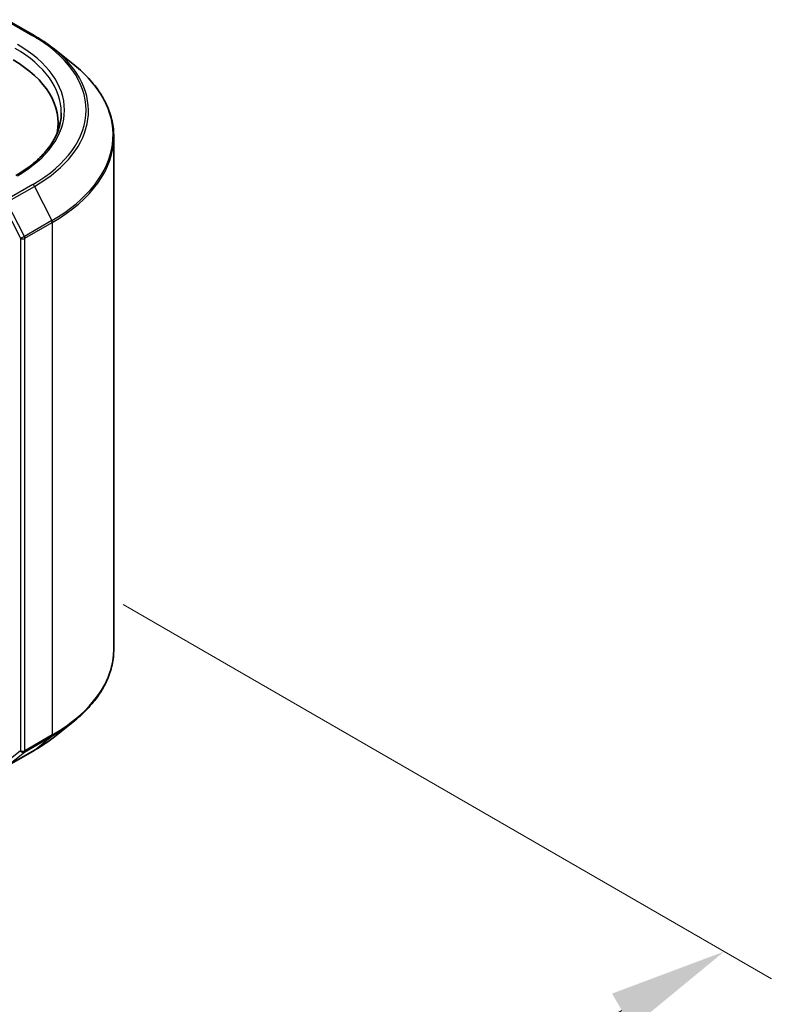
# Model space of a CAD drawing. Units: millimetres. Extents: x 10 to 6772, y 5 to 1410.
# Drawn here: x 83 to 94, y 112 to 126 of the extents above; entities that cross this region are included whole.
import ezdxf

# ---------------------------------------------------------------- set-up
doc = ezdxf.new("R2010")
doc.units = ezdxf.units.MM
doc.header["$LTSCALE"] = 0.666667
doc.layers.get('Defpoints').update_dxf_attribs({"lineweight": 25})
for name, color, linetype, lineweight in [('Dimension (ISO)', 7, 'Continuous', 18), ('Visible (ISO)', 7, 'Continuous', 35), ('Visible Narrow (ISO)', 7, 'Continuous', 25)]:
    doc.layers.add(name, color=color, linetype=linetype, lineweight=lineweight)
doc.styles.add('Note Text (TK)', font='MS PGothic.ttf')
doc.dimstyles.new('Default - Method 1b (TK)', dxfattribs={"dimscale": 0.666667, "dimtxt": 2.5, "dimasz": 2.5, "dimexe": 1, "dimexo": 1.5, "dimgap": 1, "dimtad": 1, "dimtoh": 1, "dimrnd": 1e-08, "dimdsep": 46, "dimtxsty": 'Note Text (TK)', "dimcen": 0.09, "dimdle": 5, "dimclrd": 100, "dimclre": 100, "dimclrt": 7, "dimadec": 1, "dimazin": 1, "dimtfac": 1, "dimtmove": 0, "dimatfit": 3, "dimfxl": 0, "dimtolj": 1, "dimlwd": -1, "dimlwe": -1, "dimarcsym": 0})

# ---------------------------------------------------------------- blocks, each defined once
blk = doc.blocks.new('*D14')
at = {"layer": 'Defpoints', "color": 0, "transparency": 16777216}
for p in [(83.487, 118.64), (92.974, 113.163), (62.536, 106.544)]:
    blk.add_point(p, dxfattribs=at)
at = {"layer": 'Dimension (ISO)', "color": 100, "transparency": 16777216}
for p, q in [((84.487, 118.063), (93.641, 112.778)), ((73.466, 101.9), (91.531, 112.33)), ((63.536, 105.966), (72.689, 100.682))]:
    blk.add_line(p, q, dxfattribs=at)
for points in [[(91.392, 112.57), (91.67, 112.089), (92.974, 113.163)], [(73.327, 102.141), (73.605, 101.659), (72.023, 101.067)]]:
    blk.add_solid(points, dxfattribs=at)
at = {"layer": 'Dimension (ISO)', "color": 7, "transparency": 16777216, "insert": (80.801, 107.69), "char_height": 1.66667, "attachment_point": 4, "rotation": 30, "style": 'Note Text (TK)'}
blk.add_mtext('\\A1;{\\Q-30.000;\\W0.816;\\H0.816x;200}', dxfattribs=at)

msp = doc.modelspace()

# ---------------------------------------------------------------- linework, layer by layer
at = {"layer": 'Visible (ISO)'}
for p, q in [((82.8453, 126.3138), (83.2329, 126.0901)), ((83.4976, 125.9114), (83.7777, 125.6897)), ((83.5699, 124.7514), (83.5699, 124.8565)), ((84.3551, 117.4304), (84.3551, 124.6619)), ((83.4976, 116.1809), (83.7777, 116.4027)), ((82.8453, 115.7785), (83.2329, 116.0023))]:
    msp.add_line(p, q, dxfattribs=at)
for centre, major_axis, start_param, end_param in [((81.3921, 124.8565), (2.1778, 0), 6.1711605, 7.0685835), ((81.3921, 124.6146), (2.2222, 0), 0.1529658, 0.2006295)]:
    msp.add_ellipse(centre, major_axis=major_axis, ratio=0.5773503, start_param=start_param, end_param=end_param, dxfattribs=at)
for points, knots in [([(83.2329, 126.0901), (83.252, 126.079), (83.2709, 126.0678), (83.3081, 126.0449), (83.3264, 126.0333), (83.3623, 126.0098), (83.38, 125.9979), (83.4147, 125.9737), (83.4317, 125.9615), (83.4651, 125.9367), (83.4815, 125.9241), (83.4976, 125.9114)], [3.14159265, 3.14159265, 3.14159265, 3.14159265, 3.17264484, 3.17264484, 3.20369702, 3.20369702, 3.2347492, 3.2347492, 3.26580139, 3.26580139, 3.29685357, 3.29685357, 3.29685357, 3.29685357]), ([(84.3551, 124.6619), (84.3551, 124.7359), (84.347, 124.8099), (84.3148, 124.9565), (84.2908, 125.0291), (84.2273, 125.1714), (84.1878, 125.2412), (84.0944, 125.377), (84.0405, 125.4429), (83.919, 125.5701), (83.8515, 125.6313), (83.7777, 125.6897)], [2.35619449, 2.35619449, 2.35619449, 2.35619449, 2.48222194, 2.48222194, 2.60824939, 2.60824939, 2.73427684, 2.73427684, 2.86030429, 2.86030429, 2.98633174, 2.98633174, 2.98633174, 2.98633174]), ([(83.6143, 125.0016), (83.6143, 124.9372), (83.6056, 124.8727), (83.5705, 124.7447), (83.5441, 124.6813), (83.4741, 124.5568), (83.4304, 124.4959), (83.3264, 124.378), (83.2661, 124.3212), (83.1304, 124.2133), (83.0549, 124.1622), (82.9727, 124.1148)], [3.92699082, 3.92699082, 3.92699082, 3.92699082, 4.08407045, 4.08407045, 4.24115008, 4.24115008, 4.39822972, 4.39822972, 4.55530935, 4.55530935, 4.71238898, 4.71238898, 4.71238898, 4.71238898]), ([(84.3551, 117.4304), (84.3551, 117.3564), (84.347, 117.2824), (84.3148, 117.1358), (84.2908, 117.0633), (84.2273, 116.9209), (84.1878, 116.8511), (84.0944, 116.7154), (84.0405, 116.6494), (83.919, 116.5223), (83.8515, 116.4611), (83.7777, 116.4027)], [3.92699082, 3.92699082, 3.92699082, 3.92699082, 4.05301827, 4.05301827, 4.17904572, 4.17904572, 4.30507316, 4.30507316, 4.43110061, 4.43110061, 4.55712806, 4.55712806, 4.55712806, 4.55712806]), ([(83.2329, 116.0023), (83.252, 116.0134), (83.2709, 116.0246), (83.3081, 116.0474), (83.3264, 116.059), (83.3623, 116.0825), (83.38, 116.0944), (83.4147, 116.1186), (83.4317, 116.1309), (83.4651, 116.1557), (83.4815, 116.1682), (83.4976, 116.1809)], [1.57079633, 1.57079633, 1.57079633, 1.57079633, 1.60184851, 1.60184851, 1.63290069, 1.63290069, 1.66395288, 1.66395288, 1.69500506, 1.69500506, 1.72605724, 1.72605724, 1.72605724, 1.72605724])]:
    msp.add_open_spline(points, degree=3, knots=knots, dxfattribs=at)
at = {"layer": 'Visible Narrow (ISO)'}
for p, q in [((82.823, 126.3116), (83.2106, 126.0879)), ((83.2106, 123.988), (82.823, 123.7642)), ((82.8472, 123.7372), (83.2348, 123.961)), ((83.2348, 123.961), (83.48, 123.4797)), ((82.7916, 123.7098), (83.0368, 123.2285)), ((83.0924, 123.2559), (82.8472, 123.7372)), ((83.48, 123.4797), (83.0924, 123.2559)), ((83.0997, 123.2285), (83.4873, 123.4523)), ((83.4873, 123.4523), (83.4873, 116.2208)), ((83.0368, 123.2285), (83.0368, 115.997)), ((83.0997, 115.997), (83.0997, 123.2285)), ((83.0924, 115.978), (83.48, 116.2018)), ((83.4873, 116.2208), (83.0997, 115.997)), ((83.2348, 116.0036), (83.48, 116.2018)), ((83.0368, 115.997), (82.7916, 115.7989)), ((83.2348, 116.0036), (82.8472, 115.7798)), ((82.8472, 115.7798), (83.0924, 115.978))]:
    msp.add_line(p, q, dxfattribs=at)
for centre, major_axis, ratio, start_param, end_param in [((83.2106, 126.0516), (0.0222, 0.0385), 0.5773503, 0, 0.7853982), ((81.3921, 125.0379), (2.5718, 0), 0.5773503, 5.4977871, 7.0685835), ((81.3921, 125.0016), (2.2222, 0), 0.5773503, 0, 0.7853982), ((81.3921, 125.0379), (2.2667, 0), 0.5773503, 5.4977871, 7.0685835), ((81.3921, 125.0249), (2.6059, 0), 0.5773503, 5.4977871, 6.9133226), ((81.3921, 124.6851), (2.9527, 0), 0.5773503, 5.4977871, 6.9133226), ((81.3921, 124.6619), (2.963, 0), 0.5773503, 5.4977871, 6.2831853), ((83.2106, 123.9517), (0.0222, -0.0385), 0.5773503, 1.4801364, 2.3561945), ((83.4558, 123.4704), (-0.0222, 0.0385), 0.5773503, 3.9269908, 4.6217291), ((83.0682, 123.2467), (0.0396, 0.0202), 0.0739221, 3.7590136, 5.32981), ((83.0682, 123.2467), (-0.0222, 0.0385), 0.5773503, 3.9269908, 4.6217291), ((83.0682, 123.2467), (-0.0444, 0), 0.5773503, 0.7853982, 2.3561945), ((81.3921, 117.4304), (2.963, 0), 0.5773503, 5.4977871, 6.2831853), ((81.3921, 117.4072), (2.9527, 0), 0.5773503, 5.4977871, 5.6530481), ((81.3921, 117.0675), (-2.6059, 0), 0.5773503, 2.3561945, 2.5114554), ((83.4558, 116.239), (0.0222, -0.0385), 0.5773503, 0.0906599, 0.7853982), ((83.0682, 116.0152), (0.0444, 0), 0.5773503, 3.9269908, 5.4977871), ((83.0682, 116.0152), (0.0279, -0.0346), 0.8131434, 4.585045, 6.1558413), ((83.0682, 116.0152), (0.0222, -0.0385), 0.5773503, 0.0906599, 0.7853982), ((83.2106, 116.0408), (0.0222, -0.0385), 0.5773503, 0, 0.0906599)]:
    msp.add_ellipse(centre, major_axis=major_axis, ratio=ratio, start_param=start_param, end_param=end_param, dxfattribs=at)

# ---------------------------------------------------------------- dimensions: what is measured, and where the dimension line sits
at = {"layer": 'Dimension (ISO)', "color": 100, "true_color": 0x00ff3f}
dim = msp.add_linear_dim(base=(92.974, 113.1629), p1=(62.5359, 106.5438), p2=(83.4873, 118.6401), angle=210, text='{\\Q-30.000;\\W0.816;\\H0.816x;<>}', dimstyle='Default - Method 1b (TK)', override={"dimgap": 1, "dimtoh": 0, "dimdec": 2, "dimlfac": 8.267028, "dimtol": 0, "dimlim": 0, "dimtp": 0, "dimtm": 0, "dimtdec": 2, "dimtofl": 0, "dimatfit": 1}, dxfattribs=at)
dim.commit()
dim.dimension.update_dxf_attribs({"geometry": '*D14', "text_midpoint": (82.4984, 107.1147), "dimtype": 160})

doc.saveas('drawing.dxf')
